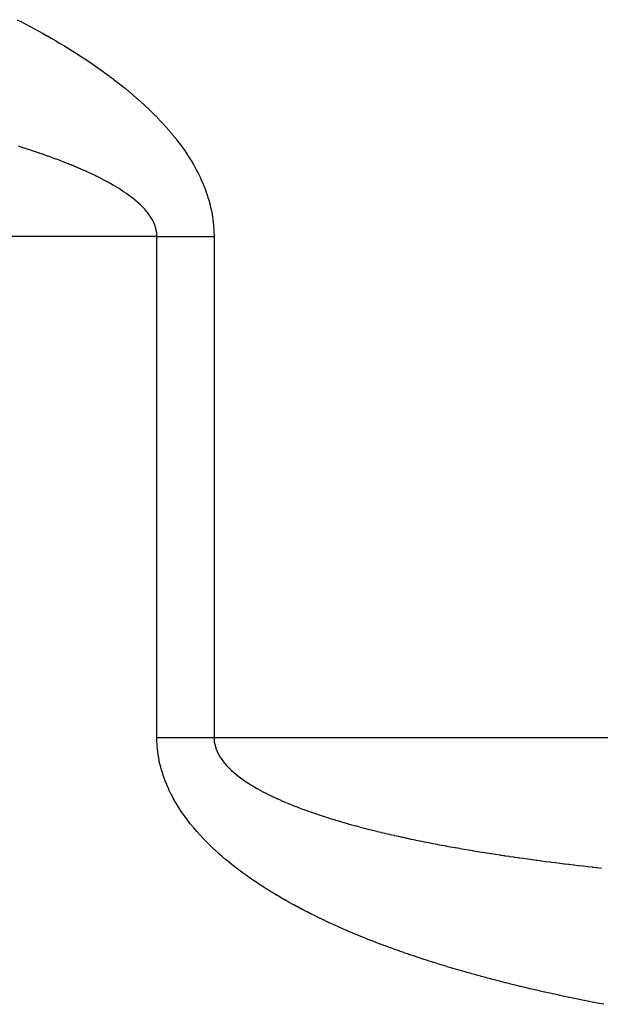
# Model space of a CAD drawing. Extents: x 24 to 1178, y -648 to 283.
# Drawn here: x 452 to 462, y -413 to -395 of the extents above; entities that cross this region are included whole.
import ezdxf

# ---------------------------------------------------------------- set-up
doc = ezdxf.new("R2010")
doc.units = 0
doc.linetypes.add('DASHED', pattern=[11.05, 8.7, -2.35])
doc.layers.get('0').update_dxf_attribs({"linetype": 'CONTINUOUS'})
doc.layers.add('NEVIDI', color=4, linetype='DASHED')

msp = doc.modelspace()

# ---------------------------------------------------------------- linework, layer by layer
at = {"color": 2}
msp.add_line((452.75991, -395.912698), (452.761262, -395.912698), dxfattribs=at)
at = {"layer": 'NEVIDI', "color": 7, "linetype": 'CONTINUOUS'}
for p, q in [((451.613774, -395.105768), (451.682173, -395.1408)), ((451.682173, -395.1408), (451.692296, -395.146023)), ((451.692296, -395.146023), (451.760563, -395.18151)), ((451.760563, -395.18151), (451.770442, -395.186684)), ((451.770442, -395.186684), (451.838602, -395.222649)), ((451.838602, -395.222649), (451.848661, -395.227997)), ((451.848661, -395.227997), (451.916581, -395.264384)), ((451.916581, -395.264384), (451.926575, -395.269779)), ((451.926575, -395.269779), (451.99429, -395.30662)), ((451.99429, -395.30662), (452.004277, -395.312095)), ((452.004277, -395.312095), (452.071904, -395.349468)), ((452.071904, -395.349468), (452.081687, -395.354917)), ((452.081687, -395.354917), (452.149152, -395.392794)), ((452.149152, -395.392794), (452.158999, -395.398367)), ((452.158999, -395.398367), (452.22619, -395.436704)), ((452.22619, -395.436704), (452.236086, -395.442396)), ((452.236086, -395.442396), (452.303073, -395.481245)), ((452.303073, -395.481245), (452.312742, -395.4869)), ((452.312742, -395.4869), (452.379541, -395.526287)), ((452.379541, -395.526287), (452.389192, -395.532026)), ((452.389192, -395.532026), (452.455708, -395.571912)), ((452.455708, -395.571912), (452.465492, -395.577829)), ((452.465492, -395.577829), (452.53169, -395.61821)), ((452.53169, -395.61821), (452.541242, -395.624088)), ((452.541242, -395.624088), (452.607227, -395.665044)), ((452.607227, -395.665044), (452.616751, -395.671007)), ((452.616751, -395.671007), (452.682366, -395.712459)), ((452.682366, -395.712459), (452.69204, -395.718625)), ((452.69204, -395.718625), (452.757267, -395.760579)), ((452.757267, -395.760579), (452.766892, -395.766826)), ((452.766892, -395.766826), (452.831757, -395.809316)), ((452.831757, -395.809316), (452.841331, -395.815646)), ((452.841331, -395.815646), (452.905874, -395.858717)), ((452.905874, -395.858717), (452.915415, -395.865143)), ((452.915415, -395.865143), (452.979723, -395.908874)), ((452.979723, -395.908874), (452.989186, -395.915371)), ((452.989186, -395.915371), (453.053044, -395.959636)), ((453.053044, -395.959636), (453.062479, -395.96624)), ((453.062479, -395.96624), (453.126057, -396.01118)), ((453.126057, -396.01118), (453.13544, -396.017878)), ((453.13544, -396.017878), (453.198655, -396.063467)), ((453.198655, -396.063467), (453.207981, -396.070262)), ((453.207981, -396.070262), (453.27093, -396.116608)), ((453.27093, -396.116608), (453.280198, -396.123504)), ((453.280198, -396.123504), (453.342619, -396.170451)), ((453.342619, -396.170451), (453.351844, -396.177464)), ((453.351844, -396.177464), (453.41396, -396.225216)), ((453.41396, -396.225216), (453.423115, -396.232334)), ((453.423115, -396.232334), (453.484737, -396.280787)), ((453.484737, -396.280787), (453.493834, -396.288023)), ((453.493834, -396.288023), (453.555058, -396.337293)), ((453.555058, -396.337293), (453.564089, -396.344647)), ((453.564089, -396.344647), (453.624851, -396.394728)), ((453.624851, -396.394728), (453.633847, -396.402234)), ((453.633847, -396.402234), (453.69412, -396.453156)), ((453.69412, -396.453156), (453.703014, -396.460766)), ((453.703014, -396.460766), (453.762819, -396.512605)), ((453.762819, -396.512605), (453.771649, -396.520359)), ((453.771649, -396.520359), (453.830963, -396.573156)), ((453.830963, -396.573156), (453.839705, -396.581044)), ((453.839705, -396.581044), (453.89845, -396.63479)), ((453.89845, -396.63479), (453.907127, -396.642842)), ((453.907127, -396.642842), (453.965403, -396.697702)), ((453.965403, -396.697702), (453.973963, -396.705879)), ((453.973963, -396.705879), (454.031446, -396.761618)), ((454.031446, -396.761618), (454.03992, -396.769961)), ((454.03992, -396.769961), (454.09674, -396.826782)), ((454.09674, -396.826782), (454.105105, -396.835281)), ((454.105105, -396.835281), (454.161143, -396.893153)), ((454.161143, -396.893153), (454.169371, -396.901792)), ((454.169371, -396.901792), (454.224401, -396.960569)), ((454.224401, -396.960569), (454.232488, -396.969357)), ((454.232488, -396.969357), (454.286554, -397.029175)), ((454.286554, -397.029175), (454.294489, -397.038115)), ((454.294489, -397.038115), (454.347466, -397.098942)), ((454.347466, -397.098942), (454.355236, -397.108037)), ((454.355236, -397.108037), (454.407099, -397.169962)), ((454.407099, -397.169962), (454.414703, -397.179227)), ((454.414703, -397.179227), (454.465416, -397.242334)), ((454.465416, -397.242334), (454.472855, -397.251792)), ((451.709045, -397.401494), (451.641739, -397.380313)), ((451.715114, -397.403421), (451.709045, -397.401494)), ((451.719157, -397.404706), (451.715114, -397.403421)), ((451.786138, -397.426178), (451.719157, -397.404706)), ((454.472855, -397.251792), (454.522379, -397.316171)), ((454.522379, -397.316171), (454.529636, -397.325821)), ((454.529636, -397.325821), (454.577942, -397.391584)), ((454.577942, -397.391584), (454.585012, -397.401442)), ((454.585012, -397.401442), (454.631985, -397.468594)), ((451.796026, -397.429377), (451.786138, -397.426178)), ((451.86274, -397.451168), (451.796026, -397.429377)), ((451.872607, -397.454422), (451.86274, -397.451168)), ((451.938867, -397.476479), (451.872607, -397.454422)), ((451.948849, -397.479834), (451.938867, -397.476479)), ((452.014797, -397.502224), (451.948849, -397.479834)), ((452.024545, -397.505566), (452.014797, -397.502224)), ((452.030574, -397.507638), (452.024545, -397.505566)), ((452.090001, -397.528242), (452.030574, -397.507638)), ((452.090207, -397.528314), (452.090001, -397.528242)), ((452.099858, -397.531692), (452.090207, -397.528314)), ((452.165193, -397.554803), (452.099858, -397.531692)), ((452.174844, -397.558254), (452.165193, -397.554803)), ((452.239708, -397.581695), (452.174844, -397.558254)), ((452.249293, -397.585197), (452.239708, -397.581695)), ((452.313658, -397.608976), (452.249293, -397.585197)), ((454.631985, -397.468594), (454.638892, -397.478724)), ((454.638892, -397.478724), (454.684328, -397.547145)), ((454.684328, -397.547145), (454.690951, -397.557394)), ((454.690951, -397.557394), (454.73476, -397.627137)), ((452.323311, -397.612582), (452.313658, -397.608976)), ((452.387246, -397.636742), (452.323311, -397.612582)), ((452.396698, -397.640354), (452.387246, -397.636742)), ((452.460308, -397.664953), (452.396698, -397.640354)), ((452.469675, -397.668618), (452.460308, -397.664953)), ((452.532779, -397.693606), (452.469675, -397.668618)), ((452.542065, -397.697328), (452.532779, -397.693606)), ((452.546866, -397.699257), (452.542065, -397.697328)), ((452.601464, -397.721412), (452.546866, -397.699257)), ((452.60463, -397.72271), (452.601464, -397.721412)), ((452.61392, -397.726525), (452.60463, -397.72271)), ((452.636375, -397.735799), (452.61392, -397.726525)), ((452.675934, -397.752317), (452.636375, -397.735799)), ((452.685262, -397.756247), (452.675934, -397.752317)), ((452.746752, -397.782497), (452.685262, -397.756247)), ((454.73476, -397.627137), (454.741129, -397.637578)), ((454.741129, -397.637578), (454.783082, -397.708489)), ((454.783082, -397.708489), (454.789155, -397.719084)), ((454.789155, -397.719084), (454.82909, -397.791107)), ((452.755984, -397.786491), (452.746752, -397.782497)), ((452.761605, -397.78893), (452.755984, -397.786491)), ((452.813712, -397.811797), (452.761605, -397.78893)), ((452.816938, -397.813228), (452.813712, -397.811797)), ((452.826031, -397.817273), (452.816938, -397.813228)), ((452.886367, -397.844498), (452.826031, -397.817273)), ((452.895419, -397.848642), (452.886367, -397.844498)), ((452.955088, -397.876366), (452.895419, -397.848642)), ((452.964062, -397.880599), (452.955088, -397.876366)), ((452.966061, -397.881544), (452.964062, -397.880599)), ((453.015489, -397.905189), (452.966061, -397.881544)), ((453.023068, -397.908862), (453.015489, -397.905189)), ((453.031916, -397.913166), (453.023068, -397.908862)), ((453.089883, -397.941823), (453.031916, -397.913166)), ((453.098774, -397.94629), (453.089883, -397.941823)), ((453.155775, -397.975424), (453.098774, -397.94629)), ((454.82909, -397.791107), (454.83485, -397.801861)), ((454.83485, -397.801861), (454.872617, -397.874957)), ((454.872617, -397.874957), (454.878044, -397.885862)), ((454.878044, -397.885862), (454.913536, -397.960036)), ((453.164393, -397.979906), (453.155775, -397.975424)), ((453.220435, -398.009579), (453.164393, -397.979906)), ((453.229003, -398.014199), (453.220435, -398.009579)), ((453.283741, -398.044285), (453.229003, -398.014199)), ((453.29229, -398.049076), (453.283741, -398.044285)), ((453.294786, -398.05048), (453.29229, -398.049076)), ((453.338227, -398.075275), (453.294786, -398.05048)), ((453.345886, -398.079721), (453.338227, -398.075275)), ((453.354191, -398.084568), (453.345886, -398.079721)), ((453.360657, -398.08836), (453.354191, -398.084568)), ((453.406609, -398.115813), (453.360657, -398.08836)), ((453.414774, -398.120788), (453.406609, -398.115813)), ((453.422234, -398.125359), (453.414774, -398.120788)), ((453.462746, -398.15065), (453.422234, -398.125359)), ((454.913536, -397.960036), (454.918626, -397.971118)), ((454.918626, -397.971118), (454.951773, -398.04646)), ((454.951773, -398.04646), (454.956501, -398.057701)), ((454.956501, -398.057701), (454.987213, -398.134285)), ((453.465984, -398.152707), (453.462746, -398.15065)), ((453.473887, -398.15775), (453.465984, -398.152707)), ((453.523786, -398.190371), (453.473887, -398.15775)), ((453.531419, -398.195485), (453.523786, -398.190371)), ((453.540693, -398.201744), (453.531419, -398.195485)), ((453.578146, -398.227564), (453.540693, -398.201744)), ((453.579955, -398.228834), (453.578146, -398.227564)), ((453.587316, -398.234023), (453.579955, -398.228834)), ((453.634419, -398.26811), (453.587316, -398.234023)), ((453.641589, -398.27344), (453.634419, -398.26811)), ((453.650084, -398.279804), (453.641589, -398.27344)), ((453.684505, -398.306183), (453.650084, -398.279804)), ((453.687064, -398.308184), (453.684505, -398.306183)), ((453.693856, -398.313522), (453.687064, -398.308184)), ((454.987213, -398.134285), (454.991581, -398.145737)), ((454.991581, -398.145737), (455.019729, -398.223628)), ((455.019729, -398.223628), (455.023715, -398.235305)), ((455.023715, -398.235305), (455.049213, -398.314749)), ((453.73746, -398.348815), (453.693856, -398.313522)), ((453.743879, -398.354171), (453.73746, -398.348815)), ((453.749914, -398.359247), (453.743879, -398.354171)), ((453.780869, -398.385946), (453.749914, -398.359247)), ((453.785478, -398.390022), (453.780869, -398.385946)), ((453.791581, -398.395461), (453.785478, -398.390022)), ((453.830945, -398.431813), (453.791581, -398.395461)), ((453.836706, -398.437334), (453.830945, -398.431813)), ((453.854932, -398.455177), (453.836706, -398.437334)), ((453.873746, -398.474244), (453.854932, -398.455177)), ((453.879165, -398.47987), (453.873746, -398.474244)), ((453.913814, -398.517429), (453.879165, -398.47987)), ((455.049213, -398.314749), (455.052732, -398.326459)), ((455.052732, -398.326459), (455.075396, -398.407442)), ((455.075396, -398.407442), (455.07854, -398.419573)), ((455.07854, -398.419573), (455.098187, -398.502052)), ((453.918813, -398.523099), (453.913814, -398.517429)), ((453.950985, -398.561394), (453.918813, -398.523099)), ((453.955542, -398.5671), (453.950985, -398.561394)), ((453.962697, -398.576218), (453.955542, -398.5671)), ((453.983457, -398.603884), (453.962697, -398.576218)), ((453.985049, -398.606087), (453.983457, -398.603884)), ((453.989165, -398.611843), (453.985049, -398.606087)), ((454.015901, -398.651567), (453.989165, -398.611843)), ((454.019542, -398.657336), (454.015901, -398.651567)), ((454.020911, -398.659531), (454.019542, -398.657336)), ((454.037588, -398.687499), (454.020911, -398.659531)), ((455.098187, -398.502052), (455.100857, -398.514339)), ((455.100857, -398.514339), (455.117249, -398.597894)), ((455.117249, -398.597894), (455.119419, -398.610299)), ((455.119419, -398.610299), (455.132333, -398.694387)), ((454.043406, -398.697863), (454.037588, -398.687499)), ((454.046627, -398.703755), (454.043406, -398.697863)), ((454.052894, -398.715567), (454.046627, -398.703755)), ((454.066834, -398.743761), (454.052894, -398.715567)), ((454.067437, -398.745051), (454.066834, -398.743761)), ((454.070178, -398.750993), (454.067437, -398.745051)), ((454.087696, -398.792926), (454.070178, -398.750993)), ((454.089965, -398.798986), (454.087696, -398.792926)), ((454.090531, -398.800528), (454.089965, -398.798986)), ((454.100188, -398.828914), (454.090531, -398.800528)), ((454.100818, -398.83093), (454.100188, -398.828914)), ((454.10393, -398.841258), (454.100818, -398.83093)), ((455.132333, -398.694387), (455.133987, -398.706897)), ((455.133987, -398.706897), (455.143377, -398.791682)), ((455.143377, -398.791682), (455.144497, -398.804236)), ((455.144497, -398.804236), (455.150262, -398.889292)), ((454.127479, -399), (404.722692, -399)), ((454.105642, -398.84723), (454.10393, -398.841258)), ((454.10838, -398.857292), (454.105642, -398.84723)), ((454.115117, -398.885689), (454.10838, -398.857292)), ((454.115948, -398.889684), (454.115117, -398.885689)), ((454.117166, -398.895812), (454.115948, -398.889684)), ((454.123763, -398.938489), (454.117166, -398.895812)), ((454.124438, -398.944601), (454.123763, -398.938489)), ((454.127273, -398.987367), (454.124438, -398.944601)), ((454.127412, -398.993688), (454.127273, -398.987367)), ((454.127479, -399), (454.127412, -398.993688)), ((454.127479, -399), (454.193829, -399.000003)), ((454.127479, -408), (454.127479, -399)), ((454.193829, -399.000003), (454.205089, -399.000003)), ((454.205089, -399.000003), (454.282927, -399.000006)), ((454.282927, -399.000006), (454.294144, -399.000006)), ((454.294144, -399.000006), (454.371858, -399.000007)), ((454.371858, -399.000007), (454.383052, -399.000007)), ((454.383052, -399.000007), (454.4409, -399.000007)), ((454.4409, -399.000007), (454.460573, -399.000007)), ((454.460573, -399.000007), (454.471734, -399.000007)), ((454.471734, -399.000007), (454.548999, -399.000007)), ((454.548999, -399.000007), (454.560126, -399.000007)), ((454.560126, -399.000007), (454.637068, -399.000006)), ((454.637068, -399.000006), (454.648136, -399.000006)), ((454.648136, -399.000006), (454.724681, -399.000005)), ((454.724681, -399.000005), (454.735687, -399.000005)), ((454.735687, -399.000005), (454.811595, -399.000005)), ((454.811595, -399.000005), (454.8227, -399.000005)), ((454.8227, -399.000005), (454.852878, -399.000005)), ((454.852878, -399.000005), (454.897999, -399.000005)), ((454.897999, -399.000005), (454.909086, -399.000005)), ((454.909086, -399.000005), (454.983993, -399.000005)), ((454.983993, -399.000005), (454.994783, -399.000005)), ((454.994783, -399.000005), (455.069055, -399.000006)), ((455.069055, -399.000006), (455.079713, -399.000006)), ((455.079713, -399.000006), (455.152991, -399.000005)), ((455.150262, -398.889292), (455.150846, -398.901915)), ((455.150846, -398.901915), (455.152953, -398.987423)), ((455.152953, -398.987423), (455.152991, -399)), ((455.152991, -399), (455.152991, -408)), ((454.127479, -408), (454.193459, -408)), ((454.127937, -408.045525), (454.127479, -408)), ((454.193459, -408), (454.249613, -408)), ((454.249613, -408), (454.327092, -408)), ((454.327092, -408), (454.383052, -408)), ((454.383052, -408), (454.440765, -408)), ((454.440765, -408), (454.460228, -408)), ((454.460228, -408), (454.515957, -408)), ((454.515957, -408), (454.592769, -408)), ((454.592769, -408), (454.648136, -408)), ((454.648136, -408), (454.724379, -408)), ((454.724379, -408), (454.77928, -408)), ((454.77928, -408), (454.85297, -408)), ((454.85297, -408), (454.854796, -408)), ((454.854796, -408), (454.909086, -408)), ((454.909086, -408), (454.983729, -408)), ((454.983729, -408), (455.037364, -408)), ((455.037364, -408), (455.110841, -408)), ((455.110841, -408), (455.152991, -408)), ((455.152991, -408), (509.84701, -408)), ((455.152991, -408), (455.153701, -408.026789)), ((455.153701, -408.026789), (455.153913, -408.03075)), ((455.153913, -408.03075), (455.157842, -408.072736)), ((454.128127, -408.053585), (454.127937, -408.045525)), ((454.132035, -408.137653), (454.128127, -408.053585)), ((454.132572, -408.145409), (454.132035, -408.137653)), ((454.140189, -408.228549), (454.132572, -408.145409)), ((455.157842, -408.072736), (455.158359, -408.076598)), ((455.158359, -408.076598), (455.165604, -408.11826)), ((455.165604, -408.11826), (455.166414, -408.122044)), ((455.166414, -408.122044), (455.176895, -408.163329)), ((455.176895, -408.163329), (455.178009, -408.167122)), ((455.178009, -408.167122), (455.191687, -408.208123)), ((455.191687, -408.208123), (455.193087, -408.211871)), ((455.193087, -408.211871), (455.209944, -408.252673)), ((454.141093, -408.236485), (454.140189, -408.228549)), ((454.15234, -408.319121), (454.141093, -408.236485)), ((454.153542, -408.326723), (454.15234, -408.319121)), ((454.168328, -408.408861), (454.153542, -408.326723)), ((455.209944, -408.252673), (455.211652, -408.256444)), ((455.211652, -408.256444), (455.23161, -408.296956)), ((455.23161, -408.296956), (455.233646, -408.300779)), ((455.233646, -408.300779), (455.256572, -408.340839)), ((455.256572, -408.340839), (455.258899, -408.344638)), ((455.258899, -408.344638), (455.28472, -408.384214)), ((455.28472, -408.384214), (455.287292, -408.387926)), ((455.287292, -408.387926), (455.289567, -408.391179)), ((454.169853, -408.416415), (454.168328, -408.408861)), ((454.188028, -408.497669), (454.169853, -408.416415)), ((454.189923, -408.505385), (454.188028, -408.497669)), ((454.21148, -408.586008), (454.189923, -408.505385)), ((455.289567, -408.391179), (455.315823, -408.426844)), ((455.315823, -408.426844), (455.318665, -408.430519)), ((455.318665, -408.430519), (455.349677, -408.468665)), ((455.349677, -408.468665), (455.352779, -408.472304)), ((455.352779, -408.472304), (455.353382, -408.473008)), ((455.353382, -408.473008), (455.378663, -408.501599)), ((455.378663, -408.501599), (455.386155, -408.509752)), ((455.386155, -408.509752), (455.389443, -408.513288)), ((455.389443, -408.513288), (455.425061, -408.550082)), ((455.425061, -408.550082), (455.428557, -408.553557)), ((455.428557, -408.553557), (455.433324, -408.55826)), ((455.433324, -408.55826), (455.462642, -408.586323)), ((454.213695, -408.593665), (454.21148, -408.586008)), ((454.238602, -408.67367), (454.213695, -408.593665)), ((454.241056, -408.681033), (454.238602, -408.67367)), ((454.269232, -408.760364), (454.241056, -408.681033)), ((455.462642, -408.586323), (455.466238, -408.58967)), ((455.466238, -408.58967), (455.469934, -408.593089)), ((455.469934, -408.593089), (455.509607, -408.628556)), ((455.509607, -408.628556), (455.513502, -408.631924)), ((455.513502, -408.631924), (455.55505, -408.666709)), ((455.55505, -408.666709), (455.55918, -408.670059)), ((455.55918, -408.670059), (455.602602, -408.70422)), ((455.602602, -408.70422), (455.606975, -408.707559)), ((455.606975, -408.707559), (455.652182, -408.741083)), ((455.652182, -408.741083), (455.656751, -408.744377)), ((454.271974, -408.767637), (454.269232, -408.760364)), ((454.303187, -408.845932), (454.271974, -408.767637)), ((454.306206, -408.853114), (454.303187, -408.845932)), ((454.340214, -408.930078), (454.306206, -408.853114)), ((455.656751, -408.744377), (455.701308, -408.77567)), ((455.701308, -408.77567), (455.703712, -408.777318)), ((455.703712, -408.777318), (455.708406, -408.780524)), ((455.708406, -408.780524), (455.756868, -408.812792)), ((455.756868, -408.812792), (455.761721, -408.815944)), ((455.761721, -408.815944), (455.811631, -408.847584)), ((455.811631, -408.847584), (455.816577, -408.850647)), ((455.816577, -408.850647), (455.867703, -408.881589)), ((455.867703, -408.881589), (455.872777, -408.884592)), ((455.872777, -408.884592), (455.925084, -408.914885)), ((455.925084, -408.914885), (455.930129, -408.917746)), ((455.930129, -408.917746), (455.983493, -408.947383)), ((454.343479, -408.937123), (454.340214, -408.930078)), ((454.380017, -409.012484), (454.343479, -408.937123)), ((454.383507, -409.019378), (454.380017, -409.012484)), ((454.422545, -409.093375), (454.383507, -409.019378)), ((454.426261, -409.100146), (454.422545, -409.093375)), ((455.983493, -408.947383), (455.988637, -408.950182)), ((455.988637, -408.950182), (456.042929, -408.979151)), ((456.042929, -408.979151), (456.048183, -408.9819)), ((456.048183, -408.9819), (456.0509, -408.983318)), ((456.0509, -408.983318), (456.098783, -409.007921)), ((456.098783, -409.007921), (456.103473, -409.010292)), ((456.103473, -409.010292), (456.108777, -409.012965)), ((456.108777, -409.012965), (456.164943, -409.040769)), ((456.164943, -409.040769), (456.170349, -409.043397)), ((456.170349, -409.043397), (456.227445, -409.070682)), ((456.227445, -409.070682), (456.232931, -409.073259)), ((456.232931, -409.073259), (456.290941, -409.100052)), ((454.467526, -409.172546), (454.426261, -409.100146)), ((454.47144, -409.179168), (454.467526, -409.172546)), ((454.515003, -409.250347), (454.47144, -409.179168)), ((454.519124, -409.256857), (454.515003, -409.250347)), ((454.564759, -409.326661), (454.519124, -409.256857)), ((456.290941, -409.100052), (456.296415, -409.102538)), ((456.296415, -409.102538), (456.299598, -409.103981)), ((456.299598, -409.103981), (456.35206, -409.127422)), ((456.35206, -409.127422), (456.355268, -409.128836)), ((456.355268, -409.128836), (456.360924, -409.131323)), ((456.360924, -409.131323), (456.396362, -409.146747)), ((456.396362, -409.146747), (456.420544, -409.157121)), ((456.420544, -409.157121), (456.426283, -409.159566)), ((456.426283, -409.159566), (456.486675, -409.184895)), ((456.486675, -409.184895), (456.492484, -409.187294)), ((456.492484, -409.187294), (456.553761, -409.212226)), ((456.553761, -409.212226), (456.559618, -409.214573)), ((456.559618, -409.214573), (456.621594, -409.239054)), ((456.621594, -409.239054), (456.627531, -409.241366)), ((456.627531, -409.241366), (456.69017, -409.265408)), ((456.69017, -409.265408), (456.696177, -409.267681)), ((456.696177, -409.267681), (456.75937, -409.291267)), ((454.569205, -409.333252), (454.564759, -409.326661)), ((454.61696, -409.401935), (454.569205, -409.333252)), ((454.62147, -409.408234), (454.61696, -409.401935)), ((454.671281, -409.475861), (454.62147, -409.408234)), ((456.75937, -409.291267), (456.765433, -409.293499)), ((456.765433, -409.293499), (456.829139, -409.316638)), ((456.829139, -409.316638), (456.835238, -409.318824)), ((456.835238, -409.318824), (456.899571, -409.341577)), ((456.899571, -409.341577), (456.905734, -409.343729)), ((456.905734, -409.343729), (456.970342, -409.365995)), ((456.970342, -409.365995), (456.976522, -409.368098)), ((456.976522, -409.368098), (457.041623, -409.389975)), ((457.041623, -409.389975), (457.047796, -409.392024)), ((457.047796, -409.392024), (457.113381, -409.413526)), ((457.113381, -409.413526), (457.119641, -409.415553)), ((457.119641, -409.415553), (457.185439, -409.436611)), ((457.185439, -409.436611), (457.191742, -409.438605)), ((457.191742, -409.438605), (457.257898, -409.459285)), ((454.675962, -409.482043), (454.671281, -409.475861)), ((454.72745, -409.548253), (454.675962, -409.482043)), ((454.732453, -409.554521), (454.72745, -409.548253)), ((454.785651, -409.619507), (454.732453, -409.554521)), ((454.790649, -409.625463), (454.785651, -409.619507)), ((454.845262, -409.689022), (454.790649, -409.625463)), ((457.257898, -409.459285), (457.264221, -409.461239)), ((457.264221, -409.461239), (457.330655, -409.481531)), ((457.330655, -409.481531), (457.337012, -409.483451)), ((457.337012, -409.483451), (457.386871, -409.498377)), ((457.386871, -409.498377), (457.403844, -409.503406)), ((457.403844, -409.503406), (457.410228, -409.505291)), ((457.410228, -409.505291), (457.477291, -409.524872)), ((457.477291, -409.524872), (457.483544, -409.526677)), ((457.483544, -409.526677), (457.55089, -409.545913)), ((457.55089, -409.545913), (457.557363, -409.547741)), ((457.557363, -409.547741), (457.62503, -409.566653)), ((457.62503, -409.566653), (457.631484, -409.568437)), ((457.631484, -409.568437), (457.699322, -409.586996)), ((457.699322, -409.586996), (457.705809, -409.588752)), ((457.705809, -409.588752), (457.773971, -409.60701)), ((457.773971, -409.60701), (457.780507, -409.608742)), ((457.780507, -409.608742), (457.848964, -409.626702)), ((457.848964, -409.626702), (457.855523, -409.628406)), ((454.850483, -409.694958), (454.845262, -409.689022)), ((454.906398, -409.757102), (454.850483, -409.694958)), ((454.911638, -409.762797), (454.906398, -409.757102)), ((454.968901, -409.823707), (454.911638, -409.762797)), ((457.855523, -409.628406), (457.924286, -409.646081)), ((457.924286, -409.646081), (457.930863, -409.647754)), ((457.930863, -409.647754), (457.999819, -409.665125)), ((457.999819, -409.665125), (458.006428, -409.666773)), ((458.006428, -409.666773), (458.075645, -409.683867)), ((458.075645, -409.683867), (458.082286, -409.685491)), ((458.082286, -409.685491), (458.151724, -409.702307)), ((458.151724, -409.702307), (458.158405, -409.703909)), ((458.158405, -409.703909), (458.22814, -409.720475)), ((458.22814, -409.720475), (458.234764, -409.722033)), ((458.234764, -409.722033), (458.304711, -409.738336)), ((458.304711, -409.738336), (458.31137, -409.739873)), ((458.31137, -409.739873), (458.381659, -409.75595)), ((458.381659, -409.75595), (458.388252, -409.757445)), ((458.388252, -409.757445), (458.458674, -409.773257)), ((458.458674, -409.773257), (458.46535, -409.774742)), ((458.46535, -409.774742), (458.536099, -409.790339)), ((458.536099, -409.790339), (458.542855, -409.791815)), ((458.542855, -409.791815), (458.613736, -409.807159)), ((454.974246, -409.829272), (454.968901, -409.823707)), ((455.032549, -409.888746), (454.974246, -409.829272)), ((455.038023, -409.894218), (455.032549, -409.888746)), ((455.097506, -409.952521), (455.038023, -409.894218)), ((455.103049, -409.95785), (455.097506, -409.952521)), ((455.163641, -410.01502), (455.103049, -409.95785)), ((458.613736, -409.807159), (458.620499, -409.80861)), ((458.620499, -409.80861), (458.691477, -409.823701)), ((458.691477, -409.823701), (458.695729, -409.824597)), ((458.695729, -409.824597), (458.698358, -409.825151)), ((458.698358, -409.825151), (458.769608, -409.840032)), ((458.769608, -409.840032), (458.77623, -409.841403)), ((458.77623, -409.841403), (458.847823, -409.856096)), ((458.847823, -409.856096), (458.854668, -409.857488)), ((458.854668, -409.857488), (458.926279, -409.87193)), ((458.926279, -409.87193), (458.933142, -409.873302)), ((458.933142, -409.873302), (459.00506, -409.887557)), ((459.00506, -409.887557), (459.011918, -409.888904)), ((459.011918, -409.888904), (459.084, -409.902948)), ((459.084, -409.902948), (459.090883, -409.904278)), ((459.090883, -409.904278), (459.163093, -409.918109)), ((459.163093, -409.918109), (459.17, -409.919421)), ((459.17, -409.919421), (459.242441, -409.933063)), ((459.242441, -409.933063), (459.249354, -409.934354)), ((459.249354, -409.934354), (459.322048, -409.947817)), ((459.322048, -409.947817), (459.328804, -409.949057)), ((459.328804, -409.949057), (459.40179, -409.96235)), ((459.40179, -409.96235), (459.408572, -409.963575)), ((459.408572, -409.963575), (459.48166, -409.976668)), ((459.48166, -409.976668), (459.488645, -409.977909)), ((459.488645, -409.977909), (459.561797, -409.9908)), ((455.169283, -410.020246), (455.163641, -410.01502)), ((455.230737, -410.076149), (455.169283, -410.020246)), ((455.236634, -410.081417), (455.230737, -410.076149)), ((455.298935, -410.136124), (455.236634, -410.081417)), ((455.30494, -410.141308), (455.298935, -410.136124)), ((455.36815, -410.194954), (455.30494, -410.141308)), ((459.561797, -409.9908), (459.56877, -409.992019)), ((459.56877, -409.992019), (459.642136, -410.004738)), ((459.642136, -410.004738), (459.649131, -410.005941)), ((459.649131, -410.005941), (459.722745, -410.018498)), ((459.722745, -410.018498), (459.729557, -410.019651)), ((459.729557, -410.019651), (459.803367, -410.03204)), ((459.803367, -410.03204), (459.81041, -410.033213)), ((459.81041, -410.033213), (459.884367, -410.04543)), ((459.884367, -410.04543), (459.891248, -410.046558)), ((459.891248, -410.046558), (459.965396, -410.058614)), ((459.965396, -410.058614), (459.972417, -410.059746)), ((459.972417, -410.059746), (460.024631, -410.068121)), ((460.024631, -410.068121), (460.046619, -410.071622)), ((460.046619, -410.071622), (460.053686, -410.072744)), ((460.053686, -410.072744), (460.127993, -410.08445)), ((460.127993, -410.08445), (460.13507, -410.085556)), ((460.13507, -410.085556), (460.209601, -410.097114)), ((460.209601, -410.097114), (460.21672, -410.09821)), ((460.21672, -410.09821), (460.291296, -410.109596)), ((460.291296, -410.109596), (460.298438, -410.110678)), ((460.298438, -410.110678), (460.356169, -410.11937)), ((460.356169, -410.11937), (460.373046, -410.121893)), ((460.373046, -410.121893), (460.3802, -410.12296)), ((460.3802, -410.12296), (460.455001, -410.134032)), ((460.455001, -410.134032), (460.462214, -410.135091)), ((460.462214, -410.135091), (460.537223, -410.146024)), ((460.537223, -410.146024), (460.544257, -410.147041)), ((460.544257, -410.147041), (460.61927, -410.157807)), ((460.61927, -410.157807), (460.62653, -410.158841)), ((455.37424, -410.200037), (455.36815, -410.194954)), ((455.43836, -410.252693), (455.37424, -410.200037)), ((455.444493, -410.257649), (455.43836, -410.252693)), ((455.509489, -410.309349), (455.444493, -410.257649)), ((455.515745, -410.314248), (455.509489, -410.309349)), ((455.581505, -410.364961), (455.515745, -410.314248)), ((460.62653, -410.158841), (460.70151, -410.169439)), ((460.70151, -410.169439), (460.708804, -410.170462)), ((460.708804, -410.170462), (460.783974, -410.180926)), ((460.783974, -410.180926), (460.791064, -410.181906)), ((460.791064, -410.181906), (460.866444, -410.19224)), ((460.866444, -410.19224), (460.873549, -410.193207)), ((460.873549, -410.193207), (460.948902, -410.203383)), ((460.948902, -410.203383), (460.956018, -410.204337)), ((460.956018, -410.204337), (461.031561, -410.214386)), ((461.031561, -410.214386), (461.038692, -410.215327)), ((461.038692, -410.215327), (461.114215, -410.225223)), ((461.114215, -410.225223), (461.121353, -410.226152)), ((461.121353, -410.226152), (461.197066, -410.235925)), ((461.197066, -410.235925), (461.204213, -410.236841)), ((461.204213, -410.236841), (461.279906, -410.246468)), ((461.279906, -410.246468), (461.287046, -410.247369)), ((461.287046, -410.247369), (461.362938, -410.256878)), ((461.362938, -410.256878), (461.370084, -410.257767)), ((461.370084, -410.257767), (461.445955, -410.267134)), ((461.445955, -410.267134), (461.453096, -410.268009)), ((461.453096, -410.268009), (461.528943, -410.277236)), ((461.528943, -410.277236), (461.5363, -410.278124)), ((461.5363, -410.278124), (461.612111, -410.287212)), ((461.612111, -410.287212), (461.619471, -410.288088)), ((461.619471, -410.288088), (461.695471, -410.297066)), ((461.695471, -410.297066), (461.702599, -410.297902)), ((461.702599, -410.297902), (461.778812, -410.306775)), ((461.778812, -410.306775), (461.786146, -410.307622)), ((461.786146, -410.307622), (461.862321, -410.316363)), ((461.862321, -410.316363), (461.869649, -410.317198)), ((461.869649, -410.317198), (461.945812, -410.325811)), ((461.945812, -410.325811), (461.953114, -410.326631)), ((461.953114, -410.326631), (462.029459, -410.335141)), ((462.029459, -410.335141), (462.03676, -410.335949)), ((455.587833, -410.369767), (455.581505, -410.364961)), ((455.654478, -410.419643), (455.587833, -410.369767)), ((455.660887, -410.424369), (455.654478, -410.419643)), ((455.728162, -410.473273), (455.660887, -410.424369)), ((455.734631, -410.477909), (455.728162, -410.473273)), ((455.802728, -410.526039), (455.734631, -410.477909)), ((462.03676, -410.335949), (462.113089, -410.344336)), ((455.809274, -410.530602), (455.802728, -410.526039)), ((455.878087, -410.577931), (455.809274, -410.530602)), ((455.88451, -410.582291), (455.878087, -410.577931)), ((455.953995, -410.628831), (455.88451, -410.582291)), ((455.960435, -410.633089), (455.953995, -410.628831)), ((456.030479, -410.678797), (455.960435, -410.633089)), ((456.03697, -410.682979), (456.030479, -410.678797)), ((456.107515, -410.727852), (456.03697, -410.682979)), ((456.114052, -410.731958), (456.107515, -410.727852)), ((456.185052, -410.776), (456.114052, -410.731958)), ((456.191628, -410.780029), (456.185052, -410.776)), ((456.263099, -410.823285), (456.191628, -410.780029)), ((456.269717, -410.827242), (456.263099, -410.823285)), ((456.341369, -410.869572), (456.269717, -410.827242)), ((456.347989, -410.873437), (456.341369, -410.869572)), ((456.420072, -410.915025), (456.347989, -410.873437)), ((456.426745, -410.91883), (456.420072, -410.915025)), ((456.499059, -410.959593), (456.426745, -410.91883)), ((456.505752, -410.963323), (456.499059, -410.959593)), ((456.578405, -411.003354), (456.505752, -410.963323)), ((456.585125, -411.007015), (456.578405, -411.003354)), ((456.657962, -411.046261), (456.585125, -411.007015)), ((456.664703, -411.049853), (456.657962, -411.046261)), ((456.737894, -411.088437), (456.664703, -411.049853)), ((456.744666, -411.091968), (456.737894, -411.088437)), ((456.818133, -411.129876), (456.744666, -411.091968)), ((456.824926, -411.133345), (456.818133, -411.129876)), ((456.898641, -411.170593), (456.824926, -411.133345)), ((456.90546, -411.174003), (456.898641, -411.170593)), ((456.979482, -411.210648), (456.90546, -411.174003)), ((456.986328, -411.214004), (456.979482, -411.210648)), ((457.060612, -411.250051), (456.986328, -411.214004)), ((457.067474, -411.253348), (457.060612, -411.250051)), ((457.141996, -411.288805), (457.067474, -411.253348)), ((457.148887, -411.292051), (457.141996, -411.288805)), ((457.223676, -411.326948), (457.148887, -411.292051)), ((457.230592, -411.330144), (457.223676, -411.326948)), ((457.30561, -411.36448), (457.230592, -411.330144)), ((457.312575, -411.367637), (457.30561, -411.36448)), ((457.387863, -411.401447), (457.312575, -411.367637)), ((457.394824, -411.404543), (457.387863, -411.401447)), ((457.470346, -411.437826), (457.394824, -411.404543)), ((457.477328, -411.440874), (457.470346, -411.437826)), ((457.552856, -411.473549), (457.477328, -411.440874)), ((457.560073, -411.476643), (457.552856, -411.473549)), ((457.635794, -411.508807), (457.560073, -411.476643)), ((457.643049, -411.511861), (457.635794, -411.508807)), ((457.718969, -411.543532), (457.643049, -411.511861)), ((457.726242, -411.546539), (457.718969, -411.543532)), ((457.80238, -411.577737), (457.726242, -411.546539)), ((457.809648, -411.580689), (457.80238, -411.577737)), ((457.885951, -411.611404), (457.809648, -411.580689)), ((457.89326, -411.61432), (457.885951, -411.611404)), ((457.969962, -411.644655), (457.89326, -411.61432)), ((457.977072, -411.647443), (457.969962, -411.644655)), ((458.053803, -411.677264), (457.977072, -411.647443)), ((458.061125, -411.680085), (458.053803, -411.677264)), ((458.13803, -411.709461), (458.061125, -411.680085)), ((458.145396, -411.71225), (458.13803, -411.709461)), ((458.222468, -411.741188), (458.145396, -411.71225)), ((458.22985, -411.743936), (458.222468, -411.741188)), ((458.307084, -411.772446), (458.22985, -411.743936)), ((458.314481, -411.775153), (458.307084, -411.772446)), ((458.392088, -411.803322), (458.314481, -411.775153)), ((458.399281, -411.805911), (458.392088, -411.803322)), ((458.477059, -411.833676), (458.399281, -411.805911)), ((458.484246, -411.83622), (458.477059, -411.833676)), ((458.562266, -411.863616), (458.484246, -411.83622)), ((458.569472, -411.866125), (458.562266, -411.863616)), ((458.64746, -411.893066), (458.569472, -411.866125)), ((458.654906, -411.895617), (458.64746, -411.893066)), ((458.733009, -411.922161), (458.654906, -411.895617)), ((458.740488, -411.924682), (458.733009, -411.922161)), ((458.818782, -411.950865), (458.740488, -411.924682)), ((458.826266, -411.953347), (458.818782, -411.950865)), ((458.904696, -411.979158), (458.826266, -411.953347)), ((458.912206, -411.981609), (458.904696, -411.979158)), ((458.990757, -412.007051), (458.912206, -411.981609)), ((458.998278, -412.009467), (458.990757, -412.007051)), ((459.077015, -412.03457), (458.998278, -412.009467)), ((459.084532, -412.036947), (459.077015, -412.03457)), ((459.16338, -412.061694), (459.084532, -412.036947)), ((459.17093, -412.064045), (459.16338, -412.061694)), ((459.250107, -412.088511), (459.17093, -412.064045)), ((459.257443, -412.09076), (459.250107, -412.088511)), ((459.336906, -412.114936), (459.257443, -412.09076)), ((459.344251, -412.117154), (459.336906, -412.114936)), ((459.423652, -412.140941), (459.344251, -412.117154)), ((459.43123, -412.143193), (459.423652, -412.140941)), ((459.510708, -412.166639), (459.43123, -412.143193)), ((459.518317, -412.168867), (459.510708, -412.166639)), ((459.597843, -412.19197), (459.518317, -412.168867)), ((459.605445, -412.194161), (459.597843, -412.19197)), ((459.685037, -412.216934), (459.605445, -412.194161)), ((459.692657, -412.219098), (459.685037, -412.216934)), ((459.772566, -412.241617), (459.692657, -412.219098)), ((459.779969, -412.243687), (459.772566, -412.241617)), ((459.86004, -412.265915), (459.779969, -412.243687)), ((459.867445, -412.267955), (459.86004, -412.265915)), ((459.947623, -412.28988), (459.867445, -412.267955)), ((459.955028, -412.29189), (459.947623, -412.28988)), ((460.035063, -412.313454), (459.955028, -412.29189)), ((460.042701, -412.315496), (460.035063, -412.313454)), ((460.122667, -412.336724), (460.042701, -412.315496)), ((460.130319, -412.33874), (460.122667, -412.336724)), ((460.210568, -412.359731), (460.130319, -412.33874)), ((460.218002, -412.361661), (460.210568, -412.359731)), ((460.298347, -412.38237), (460.218002, -412.361661)), ((460.305766, -412.384268), (460.298347, -412.38237)), ((460.386169, -412.404691), (460.305766, -412.384268)), ((460.39361, -412.406567), (460.386169, -412.404691)), ((460.474098, -412.426714), (460.39361, -412.406567)), ((460.48153, -412.428561), (460.474098, -412.426714)), ((460.562085, -412.448434), (460.48153, -412.428561)), ((460.569524, -412.450256), (460.562085, -412.448434)), ((460.650137, -412.469858), (460.569524, -412.450256)), ((460.657589, -412.471657), (460.650137, -412.469858)), ((460.738044, -412.49094), (460.657589, -412.471657)), ((460.745721, -412.492767), (460.738044, -412.49094)), ((460.826216, -412.511784), (460.745721, -412.492767)), ((460.83392, -412.513591), (460.826216, -412.511784)), ((460.914398, -412.532334), (460.83392, -412.513591)), ((460.922102, -412.534115), (460.914398, -412.532334)), ((461.002638, -412.552605), (460.922102, -412.534115)), ((461.010346, -412.554362), (461.002638, -412.552605)), ((461.091001, -412.572617), (461.010346, -412.554362)), ((461.09865, -412.574336), (461.091001, -412.572617)), ((461.179222, -412.592315), (461.09865, -412.574336)), ((461.186934, -412.594024), (461.179222, -412.592315)), ((461.26756, -412.611762), (461.186934, -412.594024)), ((461.275277, -412.613447), (461.26756, -412.611762)), ((461.356084, -412.630976), (461.275277, -412.613447)), ((461.363676, -412.632611), (461.356084, -412.630976)), ((461.444655, -412.649932), (461.363676, -412.632611)), ((461.452132, -412.65152), (461.444655, -412.649932)), ((461.53316, -412.668609), (461.452132, -412.65152)), ((461.540642, -412.670177), (461.53316, -412.668609)), ((461.621675, -412.687031), (461.540642, -412.670177)), ((461.629213, -412.688588), (461.621675, -412.687031)), ((461.710411, -412.705244), (461.629213, -412.688588)), ((461.717909, -412.706771), (461.710411, -412.705244)), ((461.798925, -412.723161), (461.717909, -412.706771)), ((461.806655, -412.724714), (461.798925, -412.723161)), ((461.887703, -412.740886), (461.806655, -412.724714)), ((461.895439, -412.742419), (461.887703, -412.740886)), ((461.976446, -412.758361), (461.895439, -412.742419)), ((461.984198, -412.759876), (461.976446, -412.758361)), ((462.065247, -412.775608), (461.984198, -412.759876)), ((462.073004, -412.777103), (462.065247, -412.775608)), ((462.154138, -412.792635), (462.073004, -412.777103))]:
    msp.add_line(p, q, dxfattribs=at)

doc.saveas('drawing.dxf')
